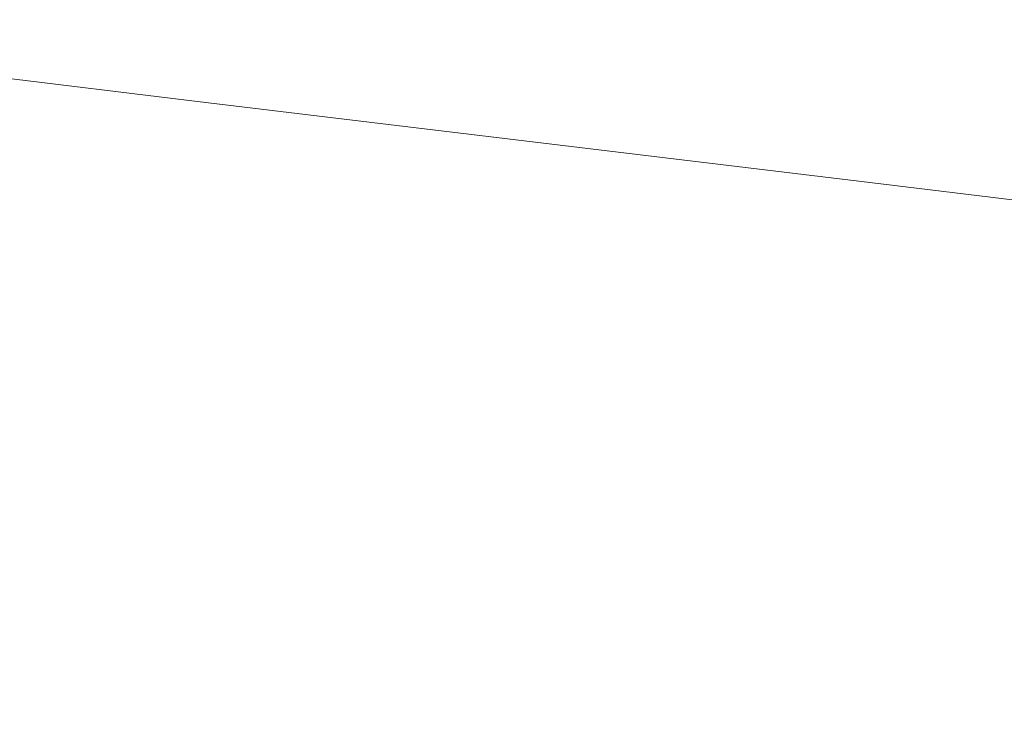
# Model space of a CAD drawing. Units: millimetres. Extents: x 4989 to 17288, y -7036 to 5164.
# Drawn here: x 7369 to 7386, y -6720 to -6708 of the extents above; entities that cross this region are included whole.
import ezdxf

# ---------------------------------------------------------------- set-up
doc = ezdxf.new("R2010")
doc.units = ezdxf.units.MM
doc.header["$MEASUREMENT"] = 0
doc.linetypes.add('Wipeout_Contour', pattern=[1000, 0, -1000])
doc.layers.add('0_Pen_No__1', color=7, linetype='Continuous', lineweight=20)

msp = doc.modelspace()

# ---------------------------------------------------------------- wipeouts: each hides what was drawn before it
at = {"color": 254, "linetype": 'Wipeout_Contour', "lineweight": 0, "ltscale": 59892.075574}
msp.add_wipeout([(7394.68, -6712.17), (7394.793, -6712.151), (7389.024, -6711.447), (7383.208, -6710.744), (7383.173, -6710.763), (7388.95, -6711.467)], dxfattribs=at)
at = {"color": 254, "linetype": 'Wipeout_Contour', "lineweight": 0, "ltscale": 39938.6355}
msp.add_wipeout([(7386.694, -6721.375), (7386.771, -6720.752), (7381.574, -6720.049), (7381.498, -6720.672)], dxfattribs=at)

# ---------------------------------------------------------------- next in the draw order: wipeouts: each hides what was drawn before it
at = {"color": 254, "linetype": 'Wipeout_Contour', "lineweight": 0, "ltscale": 39937.191231}
msp.add_wipeout([(7386.771, -6720.752), (7386.852, -6720.131), (7381.652, -6719.428), (7381.574, -6720.049)], dxfattribs=at)

# ---------------------------------------------------------------- next in the draw order: wipeouts: each hides what was drawn before it
at = {"color": 254, "linetype": 'Wipeout_Contour', "lineweight": 0, "ltscale": 39935.765308}
msp.add_wipeout([(7386.852, -6720.131), (7386.937, -6719.515), (7381.731, -6718.812), (7381.652, -6719.428)], dxfattribs=at)

# ---------------------------------------------------------------- next in the draw order: wipeouts: each hides what was drawn before it
at = {"color": 254, "linetype": 'Wipeout_Contour', "lineweight": 0, "ltscale": 39934.363357}
msp.add_wipeout([(7386.937, -6719.515), (7387.025, -6718.906), (7381.811, -6718.203), (7381.731, -6718.812)], dxfattribs=at)
at = {"color": 254, "linetype": 'Wipeout_Contour', "lineweight": 0, "ltscale": 39921.346633}
msp.add_wipeout([(7381.498, -6720.672), (7381.574, -6720.049), (7376.36, -6719.345), (7376.285, -6719.969)], dxfattribs=at)

# ---------------------------------------------------------------- next in the draw order: wipeouts: each hides what was drawn before it
at = {"color": 254, "linetype": 'Wipeout_Contour', "lineweight": 0, "ltscale": 39932.990907}
msp.add_wipeout([(7387.025, -6718.906), (7387.117, -6718.307), (7381.892, -6717.604), (7381.811, -6718.203)], dxfattribs=at)
at = {"color": 254, "linetype": 'Wipeout_Contour', "lineweight": 0, "ltscale": 39919.895153}
msp.add_wipeout([(7381.574, -6720.049), (7381.652, -6719.428), (7376.434, -6718.724), (7376.36, -6719.345)], dxfattribs=at)

# ---------------------------------------------------------------- next in the draw order: wipeouts: each hides what was drawn before it
at = {"color": 254, "linetype": 'Wipeout_Contour', "lineweight": 0, "ltscale": 39931.653372}
msp.add_wipeout([(7387.117, -6718.307), (7387.211, -6717.721), (7381.974, -6717.017), (7381.892, -6717.604)], dxfattribs=at)
at = {"color": 254, "linetype": 'Wipeout_Contour', "lineweight": 0, "ltscale": 39918.454728}
msp.add_wipeout([(7381.652, -6719.428), (7381.731, -6718.812), (7376.507, -6718.108), (7376.434, -6718.724)], dxfattribs=at)
at = {"color": 254, "linetype": 'Wipeout_Contour', "lineweight": 0, "ltscale": 39922.803442}
msp.add_wipeout([(7381.424, -6721.296), (7381.498, -6720.672), (7376.285, -6719.969), (7376.21, -6720.592)], dxfattribs=at)

# ---------------------------------------------------------------- next in the draw order: wipeouts: each hides what was drawn before it
at = {"color": 254, "linetype": 'Wipeout_Contour', "lineweight": 0, "ltscale": 39930.356025}
msp.add_wipeout([(7387.211, -6717.721), (7387.308, -6717.148), (7382.056, -6716.445), (7381.974, -6717.017)], dxfattribs=at)
at = {"color": 254, "linetype": 'Wipeout_Contour', "lineweight": 0, "ltscale": 39917.03104}
msp.add_wipeout([(7381.731, -6718.812), (7381.811, -6718.203), (7376.579, -6717.5), (7376.507, -6718.108)], dxfattribs=at)
at = {"color": 254, "linetype": 'Wipeout_Contour', "lineweight": 0, "ltscale": 39904.041393}
msp.add_wipeout([(7376.285, -6719.969), (7376.36, -6719.345), (7371.149, -6718.642), (7371.076, -6719.265)], dxfattribs=at)

# ---------------------------------------------------------------- next in the draw order: wipeouts: each hides what was drawn before it
at = {"color": 254, "linetype": 'Wipeout_Contour', "lineweight": 0, "ltscale": 39929.10398}
msp.add_wipeout([(7387.308, -6717.148), (7387.408, -6716.593), (7382.137, -6715.889), (7382.056, -6716.445)], dxfattribs=at)
at = {"color": 254, "linetype": 'Wipeout_Contour', "lineweight": 0, "ltscale": 39915.629705}
msp.add_wipeout([(7381.811, -6718.203), (7381.892, -6717.604), (7376.649, -6716.901), (7376.579, -6717.5)], dxfattribs=at)
at = {"color": 254, "linetype": 'Wipeout_Contour', "lineweight": 0, "ltscale": 39902.58182}
msp.add_wipeout([(7376.36, -6719.345), (7376.434, -6718.724), (7371.22, -6718.021), (7371.149, -6718.642)], dxfattribs=at)
at = {"color": 254, "linetype": 'Wipeout_Contour', "lineweight": 0, "ltscale": 39906.948805}
msp.add_wipeout([(7376.134, -6721.213), (7376.21, -6720.592), (7371, -6719.889), (7370.921, -6720.51)], dxfattribs=at)

# ---------------------------------------------------------------- next in the draw order: wipeouts: each hides what was drawn before it
at = {"color": 254, "linetype": 'Wipeout_Contour', "lineweight": 0, "ltscale": 39927.902172}
msp.add_wipeout([(7387.408, -6716.593), (7387.508, -6716.056), (7382.218, -6715.352), (7382.137, -6715.889)], dxfattribs=at)
at = {"color": 254, "linetype": 'Wipeout_Contour', "lineweight": 0, "ltscale": 39914.256247}
msp.add_wipeout([(7381.892, -6717.604), (7381.974, -6717.017), (7376.717, -6716.314), (7376.649, -6716.901)], dxfattribs=at)
at = {"color": 254, "linetype": 'Wipeout_Contour', "lineweight": 0, "ltscale": 39901.126013}
msp.add_wipeout([(7376.434, -6718.724), (7376.507, -6718.108), (7371.286, -6717.405), (7371.22, -6718.021)], dxfattribs=at)
at = {"color": 254, "linetype": 'Wipeout_Contour', "lineweight": 0, "ltscale": 39905.498971}
msp.add_wipeout([(7376.21, -6720.592), (7376.285, -6719.969), (7371.076, -6719.265), (7371, -6719.889)], dxfattribs=at)

# ---------------------------------------------------------------- next in the draw order: wipeouts: each hides what was drawn before it
at = {"color": 254, "linetype": 'Wipeout_Contour', "lineweight": 0, "ltscale": 39926.755336}
msp.add_wipeout([(7387.508, -6716.056), (7387.61, -6715.54), (7382.298, -6714.836), (7382.218, -6715.352)], dxfattribs=at)
at = {"color": 254, "linetype": 'Wipeout_Contour', "lineweight": 0, "ltscale": 39912.916081}
msp.add_wipeout([(7381.974, -6717.017), (7382.056, -6716.445), (7376.784, -6715.742), (7376.717, -6716.314)], dxfattribs=at)
at = {"color": 254, "linetype": 'Wipeout_Contour', "lineweight": 0, "ltscale": 39899.679711}
msp.add_wipeout([(7376.507, -6718.108), (7376.579, -6717.5), (7371.349, -6716.796), (7371.286, -6717.405)], dxfattribs=at)
at = {"color": 254, "linetype": 'Wipeout_Contour', "lineweight": 0, "ltscale": 39886.780593}
msp.add_wipeout([(7371.076, -6719.265), (7371.149, -6718.642), (7365.963, -6717.939), (7365.891, -6718.562)], dxfattribs=at)
at = {"color": 254, "linetype": 'Wipeout_Contour', "lineweight": 0, "ltscale": 39891.107418}
msp.add_wipeout([(7370.839, -6721.126), (7370.921, -6720.51), (7365.732, -6719.806), (7365.645, -6720.423)], dxfattribs=at)

# ---------------------------------------------------------------- next in the draw order: wipeouts: each hides what was drawn before it
at = {"color": 254, "linetype": 'Wipeout_Contour', "lineweight": 0, "ltscale": 39925.667989}
msp.add_wipeout([(7387.61, -6715.54), (7387.713, -6715.047), (7382.378, -6714.344), (7382.298, -6714.836)], dxfattribs=at)
at = {"color": 254, "linetype": 'Wipeout_Contour', "lineweight": 0, "ltscale": 39911.614491}
msp.add_wipeout([(7382.056, -6716.445), (7382.137, -6715.889), (7376.847, -6715.186), (7376.784, -6715.742)], dxfattribs=at)
at = {"color": 254, "linetype": 'Wipeout_Contour', "lineweight": 0, "ltscale": 39898.248618}
msp.add_wipeout([(7376.579, -6717.5), (7376.649, -6716.901), (7371.408, -6716.197), (7371.349, -6716.796)], dxfattribs=at)
at = {"color": 254, "linetype": 'Wipeout_Contour', "lineweight": 0, "ltscale": 39885.312082}
msp.add_wipeout([(7371.149, -6718.642), (7371.22, -6718.021), (7366.029, -6717.318), (7365.963, -6717.939)], dxfattribs=at)
at = {"color": 254, "linetype": 'Wipeout_Contour', "lineweight": 0, "ltscale": 39889.683989}
msp.add_wipeout([(7370.921, -6720.51), (7371, -6719.889), (7365.814, -6719.186), (7365.732, -6719.806)], dxfattribs=at)

# ---------------------------------------------------------------- next in the draw order: wipeouts: each hides what was drawn before it
at = {"color": 254, "linetype": 'Wipeout_Contour', "lineweight": 0, "ltscale": 39924.644414}
msp.add_wipeout([(7387.713, -6715.047), (7387.817, -6714.579), (7382.455, -6713.876), (7382.378, -6714.344)], dxfattribs=at)
at = {"color": 254, "linetype": 'Wipeout_Contour', "lineweight": 0, "ltscale": 39910.356604}
msp.add_wipeout([(7382.137, -6715.889), (7382.218, -6715.352), (7376.908, -6714.649), (7376.847, -6715.186)], dxfattribs=at)
at = {"color": 254, "linetype": 'Wipeout_Contour', "lineweight": 0, "ltscale": 39896.838377}
msp.add_wipeout([(7376.649, -6716.901), (7376.717, -6716.314), (7371.463, -6715.611), (7371.408, -6716.197)], dxfattribs=at)
at = {"color": 254, "linetype": 'Wipeout_Contour', "lineweight": 0, "ltscale": 39883.840072}
msp.add_wipeout([(7371.22, -6718.021), (7371.286, -6717.405), (7366.089, -6716.702), (7366.029, -6717.318)], dxfattribs=at)
at = {"color": 254, "linetype": 'Wipeout_Contour', "lineweight": 0, "ltscale": 39888.239815}
msp.add_wipeout([(7371, -6719.889), (7371.076, -6719.265), (7365.891, -6718.562), (7365.814, -6719.186)], dxfattribs=at)

# ---------------------------------------------------------------- next in the draw order: wipeouts: each hides what was drawn before it
at = {"color": 254, "linetype": 'Wipeout_Contour', "lineweight": 0, "ltscale": 39923.68864}
msp.add_wipeout([(7387.817, -6714.579), (7387.92, -6714.138), (7382.531, -6713.435), (7382.455, -6713.876)], dxfattribs=at)
at = {"color": 254, "linetype": 'Wipeout_Contour', "lineweight": 0, "ltscale": 39909.147376}
msp.add_wipeout([(7382.218, -6715.352), (7382.298, -6714.836), (7376.966, -6714.133), (7376.908, -6714.649)], dxfattribs=at)
at = {"color": 254, "linetype": 'Wipeout_Contour', "lineweight": 0, "ltscale": 39895.454546}
msp.add_wipeout([(7376.717, -6716.314), (7376.784, -6715.742), (7371.513, -6715.038), (7371.463, -6715.611)], dxfattribs=at)
at = {"color": 254, "linetype": 'Wipeout_Contour', "lineweight": 0, "ltscale": 39882.370369}
msp.add_wipeout([(7371.286, -6717.405), (7371.349, -6716.796), (7366.143, -6716.093), (7366.089, -6716.702)], dxfattribs=at)

# ---------------------------------------------------------------- next in the draw order: wipeouts: each hides what was drawn before it
at = {"color": 254, "linetype": 'Wipeout_Contour', "lineweight": 0, "ltscale": 39922.804431}
msp.add_wipeout([(7387.92, -6714.138), (7388.023, -6713.726), (7382.605, -6713.022), (7382.531, -6713.435)], dxfattribs=at)
at = {"color": 254, "linetype": 'Wipeout_Contour', "lineweight": 0, "ltscale": 39907.991572}
msp.add_wipeout([(7382.298, -6714.836), (7382.378, -6714.344), (7377.021, -6713.64), (7376.966, -6714.133)], dxfattribs=at)
at = {"color": 254, "linetype": 'Wipeout_Contour', "lineweight": 0, "ltscale": 39894.10258}
msp.add_wipeout([(7376.784, -6715.742), (7376.847, -6715.186), (7371.559, -6714.483), (7371.513, -6715.038)], dxfattribs=at)
at = {"color": 254, "linetype": 'Wipeout_Contour', "lineweight": 0, "ltscale": 39880.908767}
msp.add_wipeout([(7371.349, -6716.796), (7371.408, -6716.197), (7366.19, -6715.494), (7366.143, -6716.093)], dxfattribs=at)

# ---------------------------------------------------------------- next in the draw order: wipeouts: each hides what was drawn before it
at = {"color": 254, "linetype": 'Wipeout_Contour', "lineweight": 0, "ltscale": 39921.995266}
msp.add_wipeout([(7388.023, -6713.726), (7388.126, -6713.343), (7382.677, -6712.64), (7382.605, -6713.022)], dxfattribs=at)
at = {"color": 254, "linetype": 'Wipeout_Contour', "lineweight": 0, "ltscale": 39906.893743}
msp.add_wipeout([(7382.378, -6714.344), (7382.455, -6713.876), (7377.073, -6713.172), (7377.021, -6713.64)], dxfattribs=at)
at = {"color": 254, "linetype": 'Wipeout_Contour', "lineweight": 0, "ltscale": 39892.787805}
msp.add_wipeout([(7376.847, -6715.186), (7376.908, -6714.649), (7371.6, -6713.946), (7371.559, -6714.483)], dxfattribs=at)
at = {"color": 254, "linetype": 'Wipeout_Contour', "lineweight": 0, "ltscale": 39879.461029}
msp.add_wipeout([(7371.408, -6716.197), (7371.463, -6715.611), (7366.231, -6714.907), (7366.19, -6715.494)], dxfattribs=at)

# ---------------------------------------------------------------- next in the draw order: wipeouts: each hides what was drawn before it
at = {"color": 254, "linetype": 'Wipeout_Contour', "lineweight": 0, "ltscale": 39921.264328}
msp.add_wipeout([(7388.126, -6713.343), (7388.227, -6712.993), (7382.746, -6712.289), (7382.677, -6712.64)], dxfattribs=at)
at = {"color": 254, "linetype": 'Wipeout_Contour', "lineweight": 0, "ltscale": 39905.858213}
msp.add_wipeout([(7382.455, -6713.876), (7382.531, -6713.435), (7377.121, -6712.731), (7377.073, -6713.172)], dxfattribs=at)
at = {"color": 254, "linetype": 'Wipeout_Contour', "lineweight": 0, "ltscale": 39891.515401}
msp.add_wipeout([(7376.908, -6714.649), (7376.966, -6714.133), (7371.636, -6713.43), (7371.6, -6713.946)], dxfattribs=at)
at = {"color": 254, "linetype": 'Wipeout_Contour', "lineweight": 0, "ltscale": 39878.032859}
msp.add_wipeout([(7371.463, -6715.611), (7371.513, -6715.038), (7366.266, -6714.335), (7366.231, -6714.907)], dxfattribs=at)

# ---------------------------------------------------------------- next in the draw order: wipeouts: each hides what was drawn before it
at = {"color": 254, "linetype": 'Wipeout_Contour', "lineweight": 0, "ltscale": 39920.614494}
msp.add_wipeout([(7388.227, -6712.993), (7388.327, -6712.675), (7382.812, -6711.972), (7382.746, -6712.289)], dxfattribs=at)
at = {"color": 254, "linetype": 'Wipeout_Contour', "lineweight": 0, "ltscale": 39904.889057}
msp.add_wipeout([(7382.531, -6713.435), (7382.605, -6713.022), (7377.166, -6712.319), (7377.121, -6712.731)], dxfattribs=at)
at = {"color": 254, "linetype": 'Wipeout_Contour', "lineweight": 0, "ltscale": 39890.290381}
msp.add_wipeout([(7376.966, -6714.133), (7377.021, -6713.64), (7371.666, -6712.937), (7371.636, -6713.43)], dxfattribs=at)

# ---------------------------------------------------------------- next in the draw order: wipeouts: each hides what was drawn before it
at = {"color": 254, "linetype": 'Wipeout_Contour', "lineweight": 0, "ltscale": 39920.048317}
msp.add_wipeout([(7388.327, -6712.675), (7388.425, -6712.392), (7382.875, -6711.689), (7382.812, -6711.972)], dxfattribs=at)
at = {"color": 254, "linetype": 'Wipeout_Contour', "lineweight": 0, "ltscale": 39903.990091}
msp.add_wipeout([(7382.605, -6713.022), (7382.677, -6712.64), (7377.206, -6711.937), (7377.166, -6712.319)], dxfattribs=at)
at = {"color": 254, "linetype": 'Wipeout_Contour', "lineweight": 0, "ltscale": 39889.11757}
msp.add_wipeout([(7377.021, -6713.64), (7377.073, -6713.172), (7371.692, -6712.469), (7371.666, -6712.937)], dxfattribs=at)
at = {"color": 254, "linetype": 'Wipeout_Contour', "lineweight": 0, "ltscale": 39876.629887}
msp.add_wipeout([(7371.513, -6715.038), (7371.559, -6714.483), (7366.293, -6713.779), (7366.266, -6714.335)], dxfattribs=at)

# ---------------------------------------------------------------- next in the draw order: wipeouts: each hides what was drawn before it
at = {"color": 254, "linetype": 'Wipeout_Contour', "lineweight": 0, "ltscale": 39919.568024}
msp.add_wipeout([(7388.425, -6712.392), (7388.52, -6712.144), (7382.934, -6711.441), (7382.875, -6711.689)], dxfattribs=at)
at = {"color": 254, "linetype": 'Wipeout_Contour', "lineweight": 0, "ltscale": 39903.164854}
msp.add_wipeout([(7382.677, -6712.64), (7382.746, -6712.289), (7377.242, -6711.586), (7377.206, -6711.937)], dxfattribs=at)
at = {"color": 254, "linetype": 'Wipeout_Contour', "lineweight": 0, "ltscale": 39875.25764}
msp.add_wipeout([(7371.559, -6714.483), (7371.6, -6713.946), (7366.313, -6713.242), (7366.293, -6713.779)], dxfattribs=at)

# ---------------------------------------------------------------- next in the draw order: wipeouts: each hides what was drawn before it
at = {"color": 254, "linetype": 'Wipeout_Contour', "lineweight": 0, "ltscale": 39919.175502}
msp.add_wipeout([(7388.52, -6712.144), (7388.613, -6711.933), (7382.99, -6711.23), (7382.934, -6711.441)], dxfattribs=at)
at = {"color": 254, "linetype": 'Wipeout_Contour', "lineweight": 0, "ltscale": 39902.416592}
msp.add_wipeout([(7382.746, -6712.289), (7382.812, -6711.972), (7377.275, -6711.269), (7377.242, -6711.586)], dxfattribs=at)
at = {"color": 254, "linetype": 'Wipeout_Contour', "lineweight": 0, "ltscale": 39888.001585}
msp.add_wipeout([(7377.073, -6713.172), (7377.121, -6712.731), (7371.712, -6712.028), (7371.692, -6712.469)], dxfattribs=at)

# ---------------------------------------------------------------- next in the draw order: wipeouts: each hides what was drawn before it
at = {"color": 254, "linetype": 'Wipeout_Contour', "lineweight": 0, "ltscale": 39901.74825}
msp.add_wipeout([(7382.812, -6711.972), (7382.875, -6711.689), (7377.302, -6710.985), (7377.275, -6711.269)], dxfattribs=at)
at = {"color": 254, "linetype": 'Wipeout_Contour', "lineweight": 0, "ltscale": 39918.872292}
msp.add_wipeout([(7388.613, -6711.933), (7388.703, -6711.759), (7383.042, -6711.056), (7382.99, -6711.23)], dxfattribs=at)
at = {"color": 254, "linetype": 'Wipeout_Contour', "lineweight": 0, "ltscale": 39886.946822}
msp.add_wipeout([(7377.121, -6712.731), (7377.166, -6712.319), (7371.726, -6711.616), (7371.712, -6712.028)], dxfattribs=at)

# ---------------------------------------------------------------- next in the draw order: wipeouts: each hides what was drawn before it
at = {"color": 254, "linetype": 'Wipeout_Contour', "lineweight": 0, "ltscale": 39901.162458}
msp.add_wipeout([(7382.875, -6711.689), (7382.934, -6711.441), (7377.326, -6710.738), (7377.302, -6710.985)], dxfattribs=at)
at = {"color": 254, "linetype": 'Wipeout_Contour', "lineweight": 0, "ltscale": 39918.659585}
msp.add_wipeout([(7388.703, -6711.759), (7388.789, -6711.623), (7383.09, -6710.92), (7383.042, -6711.056)], dxfattribs=at)
at = {"color": 254, "linetype": 'Wipeout_Contour', "lineweight": 0, "ltscale": 39885.957434}
msp.add_wipeout([(7377.166, -6712.319), (7377.206, -6711.937), (7371.735, -6711.233), (7371.726, -6711.616)], dxfattribs=at)
at = {"color": 254, "linetype": 'Wipeout_Contour', "lineweight": 0, "ltscale": 39873.921525}
msp.add_wipeout([(7371.6, -6713.946), (7371.636, -6713.43), (7366.327, -6712.726), (7366.313, -6713.242)], dxfattribs=at)

# ---------------------------------------------------------------- next in the draw order: wipeouts: each hides what was drawn before it
at = {"color": 254, "linetype": 'Wipeout_Contour', "lineweight": 0, "ltscale": 39900.661519}
msp.add_wipeout([(7382.934, -6711.441), (7382.99, -6711.23), (7377.344, -6710.526), (7377.326, -6710.738)], dxfattribs=at)
at = {"color": 254, "linetype": 'Wipeout_Contour', "lineweight": 0, "ltscale": 39918.538215}
msp.add_wipeout([(7388.789, -6711.623), (7388.871, -6711.526), (7383.134, -6710.822), (7383.09, -6710.92)], dxfattribs=at)
at = {"color": 254, "linetype": 'Wipeout_Contour', "lineweight": 0, "ltscale": 39872.626804}
msp.add_wipeout([(7371.636, -6713.43), (7371.666, -6712.937), (7366.333, -6712.234), (7366.327, -6712.726)], dxfattribs=at)

# ---------------------------------------------------------------- next in the draw order: wipeouts: each hides what was drawn before it
at = {"color": 254, "linetype": 'Wipeout_Contour', "lineweight": 0, "ltscale": 39900.247403}
msp.add_wipeout([(7382.99, -6711.23), (7383.042, -6711.056), (7377.359, -6710.352), (7377.344, -6710.526)], dxfattribs=at)
at = {"color": 254, "linetype": 'Wipeout_Contour', "lineweight": 0, "ltscale": 39885.037315}
msp.add_wipeout([(7377.206, -6711.937), (7377.242, -6711.586), (7371.739, -6710.883), (7371.735, -6711.233)], dxfattribs=at)
at = {"color": 254, "linetype": 'Wipeout_Contour', "lineweight": 0, "ltscale": 39918.508656}
msp.add_wipeout([(7388.871, -6711.526), (7388.95, -6711.467), (7383.173, -6710.763), (7383.134, -6710.822)], dxfattribs=at)

# ---------------------------------------------------------------- next in the draw order: wipeouts: each hides what was drawn before it
at = {"color": 254, "linetype": 'Wipeout_Contour', "lineweight": 0, "ltscale": 39899.92174}
msp.add_wipeout([(7383.042, -6711.056), (7383.09, -6710.92), (7377.368, -6710.216), (7377.359, -6710.352)], dxfattribs=at)
at = {"color": 254, "linetype": 'Wipeout_Contour', "lineweight": 0, "ltscale": 39871.378324}
msp.add_wipeout([(7371.666, -6712.937), (7371.692, -6712.469), (7366.332, -6711.766), (7366.333, -6712.234)], dxfattribs=at)

# ---------------------------------------------------------------- next in the draw order: wipeouts: each hides what was drawn before it
at = {"color": 254, "linetype": 'Wipeout_Contour', "lineweight": 0, "ltscale": 39899.68581}
msp.add_wipeout([(7383.09, -6710.92), (7383.134, -6710.822), (7377.373, -6710.119), (7377.368, -6710.216)], dxfattribs=at)

# ---------------------------------------------------------------- next in the draw order: wipeouts: each hides what was drawn before it
at = {"color": 254, "linetype": 'Wipeout_Contour', "lineweight": 0, "ltscale": 39899.540539}
msp.add_wipeout([(7383.134, -6710.822), (7383.173, -6710.763), (7377.373, -6710.06), (7377.373, -6710.119)], dxfattribs=at)

# ---------------------------------------------------------------- next in the draw order: wipeouts: each hides what was drawn before it
at = {"color": 254, "linetype": 'Wipeout_Contour', "lineweight": 0, "ltscale": 59834.88438}
msp.add_wipeout([(7383.173, -6710.763), (7383.208, -6710.744), (7377.368, -6710.041), (7371.528, -6709.337), (7371.572, -6709.357), (7377.373, -6710.06)], dxfattribs=at)

# ---------------------------------------------------------------- next in the draw order: linework, layer by layer
at = {"layer": '0_Pen_No__1', "color": 7, "linetype": 'Continuous', "lineweight": 20}
msp.add_line((7389.024, -6711.447), (7383.208, -6710.744), dxfattribs=at)

# ---------------------------------------------------------------- next in the draw order: wipeouts: each hides what was drawn before it
at = {"color": 254, "linetype": 'Wipeout_Contour', "lineweight": 0, "ltscale": 39884.189575}
msp.add_wipeout([(7377.242, -6711.586), (7377.275, -6711.269), (7371.737, -6710.565), (7371.739, -6710.883)], dxfattribs=at)

# ---------------------------------------------------------------- next in the draw order: wipeouts: each hides what was drawn before it
at = {"color": 254, "linetype": 'Wipeout_Contour', "lineweight": 0, "ltscale": 39883.417105}
msp.add_wipeout([(7377.275, -6711.269), (7377.302, -6710.985), (7371.73, -6710.282), (7371.737, -6710.565)], dxfattribs=at)

# ---------------------------------------------------------------- next in the draw order: wipeouts: each hides what was drawn before it
at = {"color": 254, "linetype": 'Wipeout_Contour', "lineweight": 0, "ltscale": 39882.723923}
msp.add_wipeout([(7377.302, -6710.985), (7377.326, -6710.738), (7371.717, -6710.034), (7371.73, -6710.282)], dxfattribs=at)
at = {"color": 254, "linetype": 'Wipeout_Contour', "lineweight": 0, "ltscale": 39870.179548}
msp.add_wipeout([(7371.692, -6712.469), (7371.712, -6712.028), (7366.324, -6711.325), (7366.332, -6711.766)], dxfattribs=at)

# ---------------------------------------------------------------- next in the draw order: wipeouts: each hides what was drawn before it
at = {"color": 254, "linetype": 'Wipeout_Contour', "lineweight": 0, "ltscale": 39882.11276}
msp.add_wipeout([(7377.326, -6710.738), (7377.344, -6710.526), (7371.698, -6709.823), (7371.717, -6710.034)], dxfattribs=at)
at = {"color": 254, "linetype": 'Wipeout_Contour', "lineweight": 0, "ltscale": 39869.036925}
msp.add_wipeout([(7371.712, -6712.028), (7371.726, -6711.616), (7366.309, -6710.912), (7366.324, -6711.325)], dxfattribs=at)

# ---------------------------------------------------------------- next in the draw order: wipeouts: each hides what was drawn before it
at = {"color": 254, "linetype": 'Wipeout_Contour', "lineweight": 0, "ltscale": 39881.58602}
msp.add_wipeout([(7377.344, -6710.526), (7377.359, -6710.352), (7371.675, -6709.649), (7371.698, -6709.823)], dxfattribs=at)

# ---------------------------------------------------------------- next in the draw order: wipeouts: each hides what was drawn before it
at = {"color": 254, "linetype": 'Wipeout_Contour', "lineweight": 0, "ltscale": 39881.145777}
msp.add_wipeout([(7377.359, -6710.352), (7377.368, -6710.216), (7371.646, -6709.513), (7371.675, -6709.649)], dxfattribs=at)
at = {"color": 254, "linetype": 'Wipeout_Contour', "lineweight": 0, "ltscale": 39867.954957}
msp.add_wipeout([(7371.726, -6711.616), (7371.735, -6711.233), (7366.287, -6710.53), (7366.309, -6710.912)], dxfattribs=at)

# ---------------------------------------------------------------- next in the draw order: wipeouts: each hides what was drawn before it
at = {"color": 254, "linetype": 'Wipeout_Contour', "lineweight": 0, "ltscale": 39880.793765}
msp.add_wipeout([(7377.368, -6710.216), (7377.373, -6710.119), (7371.611, -6709.416), (7371.646, -6709.513)], dxfattribs=at)

# ---------------------------------------------------------------- next in the draw order: wipeouts: each hides what was drawn before it
at = {"color": 254, "linetype": 'Wipeout_Contour', "lineweight": 0, "ltscale": 39880.531368}
msp.add_wipeout([(7377.373, -6710.119), (7377.373, -6710.06), (7371.572, -6709.357), (7371.611, -6709.416)], dxfattribs=at)

# ---------------------------------------------------------------- next in the draw order: linework, layer by layer
at = {"layer": '0_Pen_No__1', "color": 7, "linetype": 'Continuous', "lineweight": 20}
msp.add_line((7383.208, -6710.744), (7377.368, -6710.041), dxfattribs=at)

# ---------------------------------------------------------------- next in the draw order: wipeouts: each hides what was drawn before it
at = {"color": 254, "linetype": 'Wipeout_Contour', "lineweight": 0, "ltscale": 39866.937905}
msp.add_wipeout([(7371.735, -6711.233), (7371.739, -6710.883), (7366.257, -6710.179), (7366.287, -6710.53)], dxfattribs=at)

# ---------------------------------------------------------------- next in the draw order: wipeouts: each hides what was drawn before it
at = {"color": 254, "linetype": 'Wipeout_Contour', "lineweight": 0, "ltscale": 39865.990291}
msp.add_wipeout([(7371.739, -6710.883), (7371.737, -6710.565), (7366.221, -6709.862), (7366.257, -6710.179)], dxfattribs=at)

# ---------------------------------------------------------------- next in the draw order: wipeouts: each hides what was drawn before it
at = {"color": 254, "linetype": 'Wipeout_Contour', "lineweight": 0, "ltscale": 39865.116292}
msp.add_wipeout([(7371.737, -6710.565), (7371.73, -6710.282), (7366.179, -6709.579), (7366.221, -6709.862)], dxfattribs=at)

# ---------------------------------------------------------------- next in the draw order: wipeouts: each hides what was drawn before it
at = {"color": 254, "linetype": 'Wipeout_Contour', "lineweight": 0, "ltscale": 39864.31837}
msp.add_wipeout([(7371.73, -6710.282), (7371.717, -6710.034), (7366.13, -6709.331), (7366.179, -6709.579)], dxfattribs=at)

# ---------------------------------------------------------------- next in the draw order: wipeouts: each hides what was drawn before it
at = {"color": 254, "linetype": 'Wipeout_Contour', "lineweight": 0, "ltscale": 39863.599668}
msp.add_wipeout([(7371.717, -6710.034), (7371.698, -6709.823), (7366.074, -6709.12), (7366.13, -6709.331)], dxfattribs=at)

# ---------------------------------------------------------------- next in the draw order: wipeouts: each hides what was drawn before it
at = {"color": 254, "linetype": 'Wipeout_Contour', "lineweight": 0, "ltscale": 39862.963015}
msp.add_wipeout([(7371.698, -6709.823), (7371.675, -6709.649), (7366.012, -6708.946), (7366.074, -6709.12)], dxfattribs=at)

# ---------------------------------------------------------------- next in the draw order: wipeouts: each hides what was drawn before it
at = {"color": 254, "linetype": 'Wipeout_Contour', "lineweight": 0, "ltscale": 39862.41092}
msp.add_wipeout([(7371.675, -6709.649), (7371.646, -6709.513), (7365.945, -6708.81), (7366.012, -6708.946)], dxfattribs=at)

# ---------------------------------------------------------------- next in the draw order: wipeouts: each hides what was drawn before it
at = {"color": 254, "linetype": 'Wipeout_Contour', "lineweight": 0, "ltscale": 39861.945557}
msp.add_wipeout([(7371.646, -6709.513), (7371.611, -6709.416), (7365.872, -6708.712), (7365.945, -6708.81)], dxfattribs=at)

# ---------------------------------------------------------------- next in the draw order: wipeouts: each hides what was drawn before it
at = {"color": 254, "linetype": 'Wipeout_Contour', "lineweight": 0, "ltscale": 39861.56876}
msp.add_wipeout([(7371.611, -6709.416), (7371.572, -6709.357), (7365.793, -6708.653), (7365.872, -6708.712)], dxfattribs=at)

# ---------------------------------------------------------------- next in the draw order: wipeouts: each hides what was drawn before it
at = {"color": 254, "linetype": 'Wipeout_Contour', "lineweight": 0, "ltscale": 59777.711982}
msp.add_wipeout([(7371.572, -6709.357), (7371.528, -6709.337), (7365.71, -6708.634), (7359.938, -6707.931), (7360.06, -6707.95), (7365.793, -6708.653)], dxfattribs=at)

# ---------------------------------------------------------------- next in the draw order: linework, layer by layer
at = {"layer": '0_Pen_No__1', "color": 7, "linetype": 'Continuous', "lineweight": 20}
for p, q in [((7371.528, -6709.337), (7365.71, -6708.634)), ((7377.368, -6710.041), (7371.528, -6709.337))]:
    msp.add_line(p, q, dxfattribs=at)

doc.saveas('drawing.dxf')
